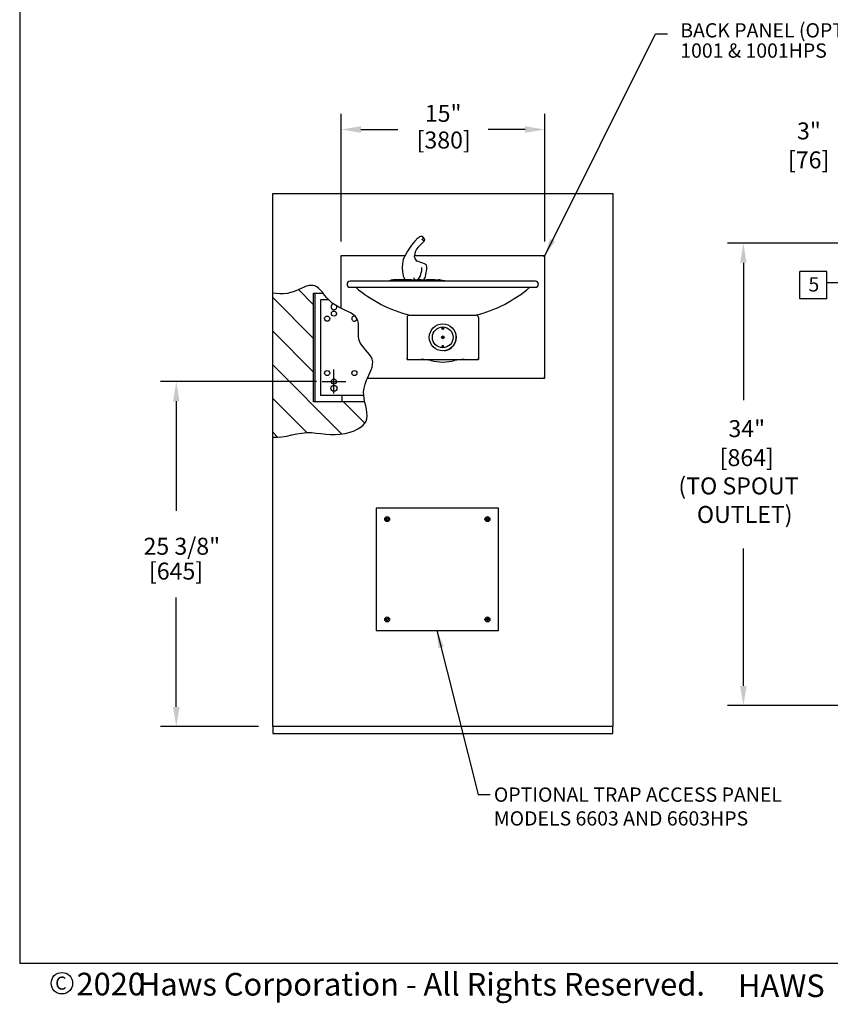
# Model space of a CAD drawing. Extents: x -0.1 to 10.3, y 0.2 to 8.
# Drawn here: x -0.1 to 3.5, y 0.2 to 4.5 of the extents above; entities that cross this region are included whole.
import ezdxf
from ezdxf.enums import TextEntityAlignment as Align

# ---------------------------------------------------------------- set-up
doc = ezdxf.new("R2010")
doc.units = 0
doc.header["$MEASUREMENT"] = 0
doc.layers.get('0').update_dxf_attribs({"linetype": 'CONTINUOUS'})
for name, color, linetype in [('ROUGH-IN', 7, 'CONTINUOUS'), ('zBORDER', 8, 'CONTINUOUS'), ('zPAGE', 4, 'CONTINUOUS'), ('zTRADEMARK', 9, 'CONTINUOUS')]:
    doc.layers.add(name, color=color, linetype=linetype)
doc.styles.add('ARIAL', font='ARIAL.TTF')
doc.dimstyles.new('SLDDIMSTYLE1', dxfattribs={"dimtxt": 0.07735, "dimasz": 0.07735, "dimexe": 0, "dimexo": 0.0625, "dimgap": 0.019338, "dimtad": 0, "dimtih": 1, "dimtoh": 1, "dimdec": 0, "dimzin": 0, "dimdsep": 46, "dimtxsty": 'Standard', "dimsah": 1, "dimcen": 0.09, "dimadec": 0, "dimazin": 0, "dimtfac": 1, "dimtdec": 0, "dimtofl": 0, "dimtmove": 0, "dimatfit": 3, "dimfxl": 0, "dimtolj": 1, "dimtzin": 0, "dimarcsym": 0})
doc.dimstyles.get("Standard").update_dxf_attribs({"dimtxt": 0.18, "dimasz": 0.18, "dimexe": 0.18, "dimexo": 0.0625, "dimgap": 0.09, "dimtad": 0, "dimtih": 1, "dimtoh": 1, "dimdec": 4, "dimzin": 0, "dimdsep": 46, "dimtxsty": 'Standard', "dimcen": 0.09, "dimadec": 0, "dimazin": 0, "dimtfac": 1, "dimtdec": 4, "dimtofl": 0, "dimtmove": 0, "dimatfit": 3, "dimfxl": 0, "dimtolj": 1, "dimtzin": 0, "dimarcsym": 0})

# ---------------------------------------------------------------- blocks, each defined once
blk = doc.blocks.new('A SIZE_INST')
at = {"layer": 'zBORDER'}
for p, q in [((0.2638, 7.7875), (0.2638, 0.1725)), ((0.2638, 0.1725), (10.4563, 0.1725))]:
    blk.add_line(p, q, dxfattribs=at)
at = {"layer": 'zTRADEMARK', "color": 4}
blk.add_circle((0.4503, 0.0836), 0.0474, dxfattribs=at)
at = {"layer": 'zBORDER', "color": 4, "style": 'ARIAL'}
for tag, height, p in [('#1', 0.045, (6.4193, 0.5197)), ('#2', 0.045, (6.8239, 0.5155)), ('REVNAME', 0.045, (7.0574, 0.5158)), ('PART#', 0.07, (10.1105, 0.4999)), ('MODEL(S)', 0.08, (8.4981, 0.4525)), ('NAME1', 0.045, (6.4588, 0.364)), ('NAME2', 0.045, (7.0567, 0.3632)), ('TITLE:', 0.08, (8.4959, 0.3278)), ('REV.', 0.07, (10.1282, 0.3073)), ('NAME3', 0.045, (6.4999, 0.2116)), ('1', 0.0504, (10.0824, 0.2116)), ('X', 0.0504, (10.3312, 0.2116))]:
    blk.add_attdef(tag, text='', height=height, dxfattribs=at).set_placement(p, align=Align.MIDDLE_CENTER)
at = {"layer": 'zBORDER', "color": 4, "style": 'ARIAL', "width": 0.9}
for tag, p in [('DATE2', (6.9573, 0.2116)), ('SC', (7.5641, 0.2116)), ('DWG.TYPE', (8.879, 0.2116))]:
    blk.add_attdef(tag, text='', height=0.045, dxfattribs=at).set_placement(p, align=Align.MIDDLE_CENTER)
at = {"layer": 'zBORDER', "color": 4, "style": 'ARIAL'}
blk.add_attdef('YR', (0.5148, 0.0298), '', height=0.1, dxfattribs=at)
at = {"layer": 'zPAGE', "color": 4, "style": 'ARIAL'}
blk.add_attdef("PG#'S", (10.6009, 6.462), '', height=0.1, rotation=90, dxfattribs=at)
at = {"layer": 'zTRADEMARK', "color": 4, "style": 'ARIAL'}
for s, height, p in [('         Haws Corporation - All Rights Reserved.', 0.1, (0.5112, 0.029)), ('HAWS   and other trademarks used in these materials are the exclusive property of Haws Corporation.', 0.1, (3.4399, 0.0223)), ('C', 0.0577, (0.4209, 0.0552))]:
    blk.add_text(s, height=height, dxfattribs=at).set_placement(p)

msp = doc.modelspace()

# ---------------------------------------------------------------- linework, layer by layer
at = {"color": 7, "linetype": 'Continuous'}
for p, q in [((1.7253824, 3.5760049), (1.7248709, 3.5760049)), ((1.7368868, 3.5651135), (1.7298729, 3.5737672)), ((1.7089301, 3.5279183), (1.7119393, 3.5311888)), ((1.7119393, 3.5311888), (1.7356745, 3.5546781)), ((1.7356745, 3.5546781), (1.7280404, 3.5602994)), ((1.3691672, 3.4902182), (1.3673698, 3.4902182)), ((1.3673698, 3.4902182), (1.3673698, 3.2586513)), ((1.3692571, 3.4896278), (1.3692571, 3.4902182)), ((1.6502117, 3.4902182), (1.3692571, 3.4902182)), ((1.3709646, 3.4866233), (1.3709646, 3.4866233)), ((1.6512959, 3.4903305), (1.6506104, 3.4903305)), ((1.6522032, 3.4903305), (1.6524633, 3.4903305)), ((1.6937538, 3.4844759), (1.6934109, 3.4903305)), ((2.2672041, 3.4902182), (1.6938961, 3.4902182)), ((2.2654965, 3.4866233), (2.2654965, 3.4866233)), ((2.2672041, 3.4896278), (2.2672041, 3.4902182)), ((2.2672939, 3.4902182), (2.2690914, 3.4902182)), ((2.2690914, 2.9491852), (2.2690914, 3.4902182)), ((1.7215009, 3.4609789), (1.7055995, 3.4669009)), ((2.2277625, 3.3778035), (1.4086987, 3.3778035)), ((1.6508021, 3.383542), (1.6006216, 3.3835424)), ((1.678419, 3.3835417), (1.6509752, 3.383542)), ((1.6905089, 3.3930141), (1.6905135, 3.3933534)), ((1.7231156, 3.3835414), (1.7119495, 3.3835415)), ((1.7833331, 3.3835408), (1.7483118, 3.3835411)), ((1.0667959, 2.6880474), (1.0667959, 3.3244238)), ((1.2471402, 3.2735173), (1.1800396, 3.3406179)), ((1.2471402, 3.3249025), (1.2891482, 3.3249025)), ((1.2471402, 2.8439844), (1.2471402, 3.3249025)), ((1.2532125, 3.3249025), (1.2532125, 2.8439844)), ((1.4086987, 3.3510525), (2.2277625, 3.3510525)), ((1.2471402, 3.1247408), (1.0667959, 3.3050852)), ((1.2771976, 3.2948452), (1.2771976, 2.8740418)), ((1.314357, 3.2948452), (1.2771976, 3.2948452)), ((1.6705707, 3.227216), (1.7250346, 3.227216)), ((1.7250346, 3.227216), (1.9114265, 3.227216)), ((1.9114265, 3.227216), (1.9658905, 3.227216)), ((1.6604293, 3.2170747), (1.6604293, 3.031843)), ((1.9760318, 3.2170747), (1.9760318, 3.031843)), ((1.2471402, 2.9759644), (1.0667959, 3.1563087)), ((1.8168285, 3.1687593), (1.8164433, 3.1716701)), ((1.8167278, 3.1353502), (1.8167316, 3.1237079)), ((1.8197374, 3.12371), (1.8197336, 3.1353501)), ((1.8196326, 3.0902998), (1.8200179, 3.087389)), ((1.9762603, 3.0994722), (1.9760318, 3.0994722)), ((1.9762603, 3.0994722), (1.9762603, 3.0619004)), ((1.9762603, 3.0619004), (1.9760318, 3.0619004)), ((1.3709203, 2.7034078), (1.0667959, 3.0075322)), ((1.6604293, 3.031843), (1.6604293, 3.03783)), ((1.6604293, 3.031843), (1.7250346, 3.031843)), ((1.6836787, 3.0309533), (1.6935375, 3.0309533)), ((1.7250346, 3.031843), (1.9114265, 3.031843)), ((1.9114265, 3.031843), (1.9760318, 3.031843)), ((1.9429236, 3.0309533), (1.9527825, 3.0309533)), ((1.9760318, 3.031843), (1.9760318, 3.03783)), ((1.4853274, 2.9491852), (2.2672041, 2.9491852)), ((2.2654965, 2.9527801), (2.2654965, 2.9527801)), ((2.2672041, 2.9497755), (2.2672041, 2.9491852)), ((2.2672939, 2.9491852), (2.2690914, 2.9491852)), ((1.2771976, 2.8740418), (1.4689925, 2.8740418)), ((1.373442, 2.8439844), (1.373442, 2.8740418)), ((1.2187203, 2.7068313), (1.0667959, 2.8587558)), ((1.4736886, 2.8439844), (1.2471402, 2.8439844)), ((1.4732096, 2.749895), (1.3791202, 2.8439844)), ((1.0879615, 2.6888137), (1.0667959, 2.7099793)), ((2.0647619, 2.3749208), (1.523729, 2.3749208)), ((1.523729, 2.3749208), (1.523729, 1.8338879)), ((2.0647619, 1.8338879), (2.0647619, 2.3749208)), ((1.5688306, 2.3282735), (1.5687997, 2.3239352)), ((1.5687997, 2.3239352), (1.5725413, 2.3217393)), ((1.5726031, 2.3304159), (1.5688306, 2.3282735)), ((1.5725413, 2.3217393), (1.5763138, 2.3238816)), ((1.5763448, 2.3282199), (1.5726031, 2.3304159)), ((1.5763138, 2.3238816), (1.5763448, 2.3282199)), ((2.0149562, 2.3303079), (2.0117739, 2.3273592)), ((2.0117739, 2.3273592), (2.0127364, 2.3231289)), ((2.0127364, 2.3231289), (2.0168812, 2.3218473)), ((2.019101, 2.3290263), (2.0149562, 2.3303079)), ((2.0168812, 2.3218473), (2.0200635, 2.324796)), ((2.0200635, 2.324796), (2.019101, 2.3290263)), ((1.5725722, 1.8870695), (1.568815, 1.8849003)), ((1.568815, 1.8849003), (1.568815, 1.8805619)), ((1.568815, 1.8805619), (1.5725722, 1.8783927)), ((1.5763294, 1.8849003), (1.5725722, 1.8870695)), ((1.5725722, 1.8783927), (1.5763294, 1.8805619)), ((1.5763294, 1.8805619), (1.5763294, 1.8849003)), ((2.012266, 1.885072), (2.0120651, 1.8807383)), ((2.0120651, 1.8807383), (2.0157177, 1.8783974)), ((2.0161196, 1.8870649), (2.012266, 1.885072)), ((2.0157177, 1.8783974), (2.0195713, 1.8803902)), ((2.0197723, 1.884724), (2.0161196, 1.8870649)), ((2.0195713, 1.8803902), (2.0197723, 1.884724)), ((1.523729, 1.8338879), (2.0647619, 1.8338879)), ((2.5696652, 1.4087442), (1.0667959, 1.4087442)), ((1.0667959, 1.4087442), (1.0667959, 1.3786868)), ((2.5696652, 1.3786868), (2.5696652, 1.4087442)), ((1.0667959, 1.3786868), (2.5696652, 1.3786868))]:
    msp.add_line(p, q, dxfattribs=at)
at = {"color": 1}
for p, q in [((3.8363016, 3.5459661), (3.0774009, 3.5459661)), ((3.1474009, 3.4589661), (3.1474009, 2.851677)), ((1.3373124, 2.8815561), (1.3373124, 2.986757)), ((1.2597837, 2.9341565), (0.570093, 2.9341565)), ((1.284712, 2.9341565), (1.3899128, 2.9341565)), ((0.640093, 2.8471565), (0.640093, 2.3629084)), ((3.1474009, 1.5890639), (3.1474009, 2.196353)), ((0.640093, 1.4957442), (0.640093, 1.9799923)), ((3.8811825, 1.5020639), (3.0774009, 1.5020639)), ((1.0042959, 1.4087442), (0.570093, 1.4087442))]:
    msp.add_line(p, q, dxfattribs=at)
at = {"color": 1, "linetype": 'Continuous'}
for p, q in [((3.5171764, 3.4201406), (3.3971886, 3.4201406)), ((3.3971886, 3.3001528), (3.3971886, 3.4201406)), ((3.5171764, 3.3001528), (3.5171764, 3.4201406)), ((3.5171764, 3.3001528), (3.3971886, 3.3001528))]:
    msp.add_line(p, q, dxfattribs=at)
at = {"color": 7, "linetype": 'Continuous', "flags": 128}
for points in [[(1.7243751, 3.5760049), (1.720602, 3.5752039), (1.7161092, 3.5731556), (1.7109378, 3.5698498)], [(1.7316144, 3.5698498), (1.7303177, 3.5731422), (1.7282296, 3.5751958), (1.7253824, 3.5760049)], [(1.7282818, 3.563004), (1.7297406, 3.5649669), (1.7309679, 3.5670485), (1.7315596, 3.5686266), (1.7316144, 3.5698498)], [(1.7280404, 3.5602994), (1.7279213, 3.5604015), (1.7278264, 3.560546), (1.7277265, 3.5608702), (1.7277301, 3.5616024), (1.7279264, 3.5623614), (1.7282818, 3.563004)], [(1.7356745, 3.5546781), (1.736995, 3.5565263), (1.7381005, 3.5584892), (1.738632, 3.5600024), (1.7386597, 3.5611573)], [(1.7386597, 3.5611574), (1.7372508, 3.5646145), (1.7367912, 3.5650352)], [(1.3673698, 3.4902182), (1.3676434, 3.4893195), (1.3684227, 3.4884207), (1.3695889, 3.487522), (1.3709646, 3.4866233)], [(1.3709646, 3.4866233), (1.3705378, 3.487999), (1.3701109, 3.4891653), (1.369684, 3.4899445), (1.3692571, 3.4902182)], [(1.3709646, 3.4866233), (1.3705378, 3.4873112), (1.3701109, 3.4878943), (1.3699255, 3.4880635)], [(1.650791, 3.4903379), (1.6503219, 3.4895184), (1.6438818, 3.4730822), (1.6398605, 3.4557547), (1.6383917, 3.4380741)], [(2.2690914, 3.4902182), (2.2688177, 3.4893195), (2.2680385, 3.4884207), (2.2668722, 3.487522), (2.2654965, 3.4866233)], [(2.2654965, 3.4866233), (2.2659234, 3.487999), (2.2663503, 3.4891653), (2.2667772, 3.4899445), (2.2672041, 3.4902182)], [(2.2654965, 3.4866233), (2.2659234, 3.4873112), (2.2663503, 3.4878943), (2.2665357, 3.4880635)], [(1.7463356, 3.4490916), (1.7432841, 3.4513187), (1.7376174, 3.4542946), (1.7301358, 3.4575976), (1.7215009, 3.4609789)], [(1.7469824, 3.4479186), (1.7470128, 3.4479855), (1.7463354, 3.4490917)], [(1.6383917, 3.4380741), (1.6395968, 3.4196217), (1.6436214, 3.4015288), (1.6503112, 3.3843891), (1.6508163, 3.3835175)], [(1.7250365, 3.4377125), (1.724003, 3.4227441), (1.7205848, 3.4081294), (1.7179738, 3.4011507), (1.7147017, 3.394521), (1.7117223, 3.3897492), (1.7082872, 3.3856312), (1.7053742, 3.3835411)], [(1.3673698, 3.2587315), (1.3584638, 3.2630943), (1.3437248, 3.2713296), (1.3298103, 3.280838), (1.3171837, 3.2919647), (1.3059961, 3.3041116), (1.2956757, 3.3166969), (1.2858848, 3.3289494), (1.2762857, 3.3400982), (1.2689346, 3.3473376), (1.261353, 3.3531659), (1.2533939, 3.3572479), (1.2449294, 3.3593126), (1.235949, 3.3594955), (1.2264884, 3.3580897), (1.2114751, 3.3536446), (1.195582, 3.3472764), (1.1789295, 3.3399761), (1.1616381, 3.3327346), (1.1461127, 3.3272359), (1.1302723, 3.3231969), (1.1141997, 3.3212561), (1.098071, 3.3213784), (1.0821721, 3.3227284), (1.0667959, 3.3244238)], [(1.5853791, 3.3805648), (1.583223, 3.3793156), (1.5808145, 3.3778035)], [(1.5960977, 3.3835407), (1.5979643, 3.3835412), (1.6011278, 3.383541), (1.6061187, 3.3835399), (1.6095791, 3.3835392), (1.6138387, 3.3835387), (1.6194993, 3.3835386), (1.626155, 3.3835387), (1.6338515, 3.3835391), (1.6423134, 3.3835394), (1.6526476, 3.3835395), (1.6636502, 3.3835392), (1.6753703, 3.3835388), (1.687579, 3.3835387), (1.706162, 3.3835398), (1.7158736, 3.3835407), (1.7257427, 3.3835416), (1.7353281, 3.3835419), (1.7449205, 3.3835415), (1.7546101, 3.3835406), (1.7641272, 3.3835398), (1.7826709, 3.3835405), (1.8011572, 3.3835411)], [(1.6958668, 3.3835411), (1.6958604, 3.3835454), (1.6958508, 3.383555), (1.6958219, 3.3835904), (1.6957252, 3.3837256), (1.6953764, 3.3842532), (1.6940426, 3.3864163), (1.6905089, 3.3930141)], [(1.8479682, 3.3778035), (1.8408897, 3.3785149), (1.8269648, 3.37989), (1.8171131, 3.3810556), (1.8079052, 3.3826349), (1.8055518, 3.3831607)], [(1.3709646, 3.2569274), (1.3696704, 3.2575445), (1.3685253, 3.2580937), (1.3677367, 3.2584739), (1.3673934, 3.2586399), (1.3673698, 3.2586513)], [(1.4869446, 2.9527801), (1.4961888, 2.973104), (1.5015125, 2.9858525), (1.5057377, 2.9982437), (1.5083738, 3.0102466), (1.5089303, 3.02183), (1.5069167, 3.0329628), (1.502054, 3.0436519), (1.4949098, 3.0540572), (1.4862633, 3.0643766), (1.4768938, 3.074808), (1.4675804, 3.0855495), (1.4591023, 3.0967989), (1.4522387, 3.1087543), (1.4477421, 3.1216035), (1.4456375, 3.1352633), (1.4451565, 3.1493549), (1.4454907, 3.1634841), (1.4458314, 3.1772569), (1.44537, 3.1902794), (1.4432979, 3.2021575), (1.4388804, 3.2125405), (1.4320866, 3.2214903), (1.4232755, 3.2292976), (1.4128106, 3.2362555), (1.4010553, 3.2426571), (1.3883729, 3.2487956), (1.3709646, 3.2569274)], [(1.8174229, 3.1714157), (1.8174157, 3.1714219), (1.8170445, 3.1717395), (1.8168833, 3.1718763)], [(1.8196031, 3.0871614), (1.8194166, 3.0873196), (1.8190454, 3.0876372), (1.8190382, 3.0876433)], [(1.0667959, 2.6880474), (1.0869145, 2.687719), (1.1067425, 2.6894936), (1.1291414, 2.6932922), (1.1512423, 2.6980597), (1.1730897, 2.7028394), (1.1947279, 2.7066745), (1.2162024, 2.7086186), (1.2372252, 2.7083859), (1.258344, 2.7066874), (1.2797275, 2.7042602), (1.3015448, 2.7018412), (1.3218972, 2.7002692), (1.3428746, 2.6998666), (1.3646039, 2.701187), (1.386991, 2.7046664), (1.4091915, 2.7103411), (1.4268256, 2.7167119), (1.4430527, 2.7245453), (1.4572922, 2.7338135), (1.4663181, 2.7416892), (1.4736543, 2.7503443), (1.479056, 2.7597669), (1.4823246, 2.7699399), (1.4837051, 2.7829913), (1.4829343, 2.7968893), (1.4806455, 2.8114951), (1.4774722, 2.82667), (1.4740476, 2.8422752), (1.4710524, 2.8578863), (1.4690256, 2.8736471), (1.4685672, 2.8894261), (1.4702609, 2.9050931), (1.4748146, 2.9226472), (1.4812925, 2.9398743), (1.4854086, 2.9491852)], [(1.4853274, 2.9491852), (1.4854062, 2.9493619), (1.4856299, 2.9498619), (1.4859811, 2.950645), (1.4864521, 2.9516909), (1.4869446, 2.9527801)], [(2.2654965, 2.9527801), (2.2668722, 2.9518814), (2.2680385, 2.9509827), (2.2688177, 2.9500839), (2.2690914, 2.9491852)], [(2.2672041, 2.9491852), (2.2667772, 2.9494589), (2.2663503, 2.9502381), (2.2659234, 2.9514044), (2.2654965, 2.9527801)], [(2.2665357, 2.9513399), (2.2663503, 2.9515091), (2.2659234, 2.9520922), (2.2654965, 2.9527801)]]:
    msp.add_lwpolyline(points, dxfattribs=at)
at = {"color": 7, "linetype": 'Continuous'}
for centre, radius in [((1.307255, 3.2121874), 0.0112715), ((1.3373124, 3.2347304), 0.0112715), ((1.3373124, 3.2347304), 0.0112715), ((1.8182306, 3.1295295), 0.0595136), ((1.8182306, 3.1295295), 0.0458375), ((1.8182306, 3.1295295), 0.0060115), ((1.8186123, 3.1686023), 0.0037572), ((1.8178488, 3.0904568), 0.0037572), ((1.307255, 2.9717283), 0.0112715), ((1.4274846, 2.9717283), 0.0112715), ((1.3373124, 2.9040991), 0.0131651), ((1.3373124, 2.9341565), 0.0112715), ((1.3373124, 2.9341565), 0.0112715), ((1.5725722, 2.3260776), 0.0108507), ((1.5725722, 2.3260776), 0.0057109), ((2.0159187, 2.3260776), 0.0108507), ((2.0159187, 2.3260776), 0.0057109), ((1.5725722, 1.8827311), 0.0108507), ((1.5725722, 1.8827311), 0.0057109), ((2.0159187, 1.8827311), 0.0108507), ((2.0159187, 1.8827311), 0.0057109)]:
    msp.add_circle(centre, radius, dxfattribs=at)
for centre, radius, start, end in [((1.767769, 3.4950177), 0.0939661, 127.2147983, 133.6541487), ((1.8899578, 3.3767164), 0.263968, 135.1844431, 154.5049129), ((1.7543997, 3.4872876), 0.0609782, 138.216687, 177.1397069), ((1.375304, 3.4910398), 0.0061916, 187.6256114, 225.5044909), ((1.7161368, 3.4868027), 0.0225192, 187.6416405, 242.1004962), ((2.2611571, 3.4910398), 0.0061916, 314.4955091, 352.3743886), ((1.6273177, 3.4367093), 0.1202295, 333.7326272, 5.3514098), ((1.4086987, 3.364428), 0.0133755, 90, 270), ((1.5960973, 3.3625006), 0.0210402, 90.0256298, 120.5815035), ((1.8011558, 3.3625009), 0.0210402, 78.001832, 89.9948708), ((2.2277625, 3.364428), 0.0133755, 270, 90), ((1.8201625, 3.8051452), 0.5965069, 229.5747997, 255.6629631), ((1.8162987, 3.8051452), 0.5965069, 284.3370369, 310.4252003), ((1.3373124, 3.2647878), 0.0131651, 103.6238184, 12.1002069), ((1.4274846, 3.2121874), 0.0112715, 74.0296391, 2.994434), ((1.6705707, 3.2170747), 0.0101414, 90, 180), ((1.9658905, 3.2170747), 0.0101414, 0, 90), ((1.8131038, 3.1682664), 0.0037572, 320.7488585, 7.5391984), ((1.8182306, 3.1295295), 0.0595136, 277.5391984, 7.5391984), ((1.8233573, 3.0907927), 0.0037572, 140.7488585, 187.5391984), ((1.6886081, 3.0404698), 0.0107174, 233.603834, 242.6164934), ((1.6886081, 3.0404698), 0.0107174, 297.3835066, 306.396166), ((1.7235778, 2.8514987), 0.1803443, 76.3821874, 90), ((1.8182306, 3.2422147), 0.2216732, 256.3821874, 283.6178126), ((1.9128833, 2.8514987), 0.1803443, 90, 103.6178126), ((1.947853, 3.0404698), 0.0107174, 233.603834, 242.6164934), ((1.947853, 3.0404698), 0.0107174, 297.3835066, 306.396166), ((2.2611571, 2.9483636), 0.0061916, 7.6256114, 45.5044909)]:
    msp.add_arc(centre, radius, start, end, dxfattribs=at)
at = {"color": 1}
for points in [[(3.1329009, 3.4589661), (3.1619009, 3.4589661), (3.1474009, 3.5459661)], [(0.625593, 2.8471565), (0.654593, 2.8471565), (0.640093, 2.9341565)], [(3.1329009, 1.5890639), (3.1619009, 1.5890639), (3.1474009, 1.5020639)], [(0.625593, 1.4957442), (0.654593, 1.4957442), (0.640093, 1.4087442)]]:
    msp.add_solid(points, dxfattribs=at)
at = {"layer": 'ROUGH-IN', "color": 1}
for p, q in [((1.3691672, 3.5527182), (1.3691672, 4.1182066)), ((2.2690914, 3.5527182), (2.2690914, 4.1182066)), ((1.4561672, 4.0482066), (1.619571, 4.0482066)), ((2.1820914, 4.0482066), (2.0186876, 4.0482066))]:
    msp.add_line(p, q, dxfattribs=at)
at = {"layer": 'ROUGH-IN'}
for p, q in [((1.0667959, 3.3244238), (1.0667959, 3.7652433)), ((1.0667959, 3.7652433), (2.5696652, 3.7652433)), ((2.5696652, 3.7652433), (2.5696652, 1.4087442)), ((2.5696652, 3.7652433), (2.5696652, 1.4087442)), ((1.0667959, 1.4087442), (1.0667959, 2.6880474))]:
    msp.add_line(p, q, dxfattribs=at)
at = {"layer": 'ROUGH-IN', "color": 1}
for points in [[(1.4561672, 4.0627066), (1.4561672, 4.0337066), (1.3691672, 4.0482066)], [(2.1820914, 4.0627066), (2.1820914, 4.0337066), (2.2690914, 4.0482066)]]:
    msp.add_solid(points, dxfattribs=at)

# ---------------------------------------------------------------- block references
at = {"linetype": 'Continuous'}
ref = msp.add_blockref('A SIZE_INST', (-0.3160777, 0.1909379), dxfattribs=at)
ref.add_attrib('YR', '2020', (0.1987271, 0.2207081), dxfattribs={"layer": 'zBORDER', "color": 4, "height": 0.1, "style": 'ARIAL'})

# ---------------------------------------------------------------- texts
at = {"color": 4, "linetype": 'Continuous', "style": 'ARIAL'}
for s, p in [('3"', (3.3846983, 4.0046537)), ('[76]', (3.3446858, 3.8765176)), (' 34"', (3.0585259, 2.688568)), (' [864]', (3.0198634, 2.5604319)), ('(TO SPOUT', (2.8602259, 2.4353775)), ('  OUTLET)', (2.8962259, 2.3091025)), ('25 3/8"', (0.495167, 2.1687313)), ('[645]', (0.5193346, 2.0588104))]:
    msp.add_text(s, height=0.075, dxfattribs=at).set_placement(p)
at = {"color": 4, "insert": (2.868478, 4.518316), "char_height": 0.063120511, "attachment_point": 1, "line_spacing_factor": 0.85, "style": 'ARIAL'}
msp.add_mtext('BACK PANEL (OPTIONAL):\\P1001 & 1001HPS', dxfattribs=at)
at = {"color": 4, "style": 'ARIAL'}
for s, insert, char_height, attachment_point in [('{5}', (3.4590926, 3.3952972), 0.06312051, 2), ('OPTIONAL TRAP ACCESS PANEL\\PMODELS 6603 AND 6603HPS', (2.0442872, 1.1397912), 0.063120511, 1)]:
    msp.add_mtext(s, dxfattribs=dict(at, insert=insert, char_height=char_height, attachment_point=attachment_point))
at = {"layer": 'ROUGH-IN', "color": 4, "linetype": 'Continuous', "style": 'ARIAL'}
for s, p in [('15"', (1.7391043, 4.0822618)), ('[380]', (1.7025793, 3.9644002))]:
    msp.add_text(s, height=0.075, dxfattribs=at).set_placement(p)

# ---------------------------------------------------------------- leaders
at = {"color": 1, "annotation_type": 0, "has_hookline": 1, "hookline_direction": 0}
for points, text_width in [([(2.2690914, 3.4902182), (2.7589045, 4.470571), (2.8115049, 4.470571)], 1.0924267), ([(1.7922024, 1.8338879), (1.975054, 1.1081633), (2.0276544, 1.1081633)], 1.3978668)]:
    msp.add_leader(points, dimstyle='SLDDIMSTYLE1', dxfattribs=dict(at, text_width=text_width))
at = {"color": 1, "linetype": 'Continuous'}
msp.add_leader([(3.8993028, 3.2228492), (3.5971528, 3.3706453), (3.5171764, 3.3706453)], dimstyle='Standard', override={"dimtxt": 0.075, "dimasz": 0.087, "dimexe": 0.07, "dimgap": 0, "dimlfac": 14, "dimtxsty": 'ARIAL'}, dxfattribs=at)

doc.saveas('drawing.dxf')
